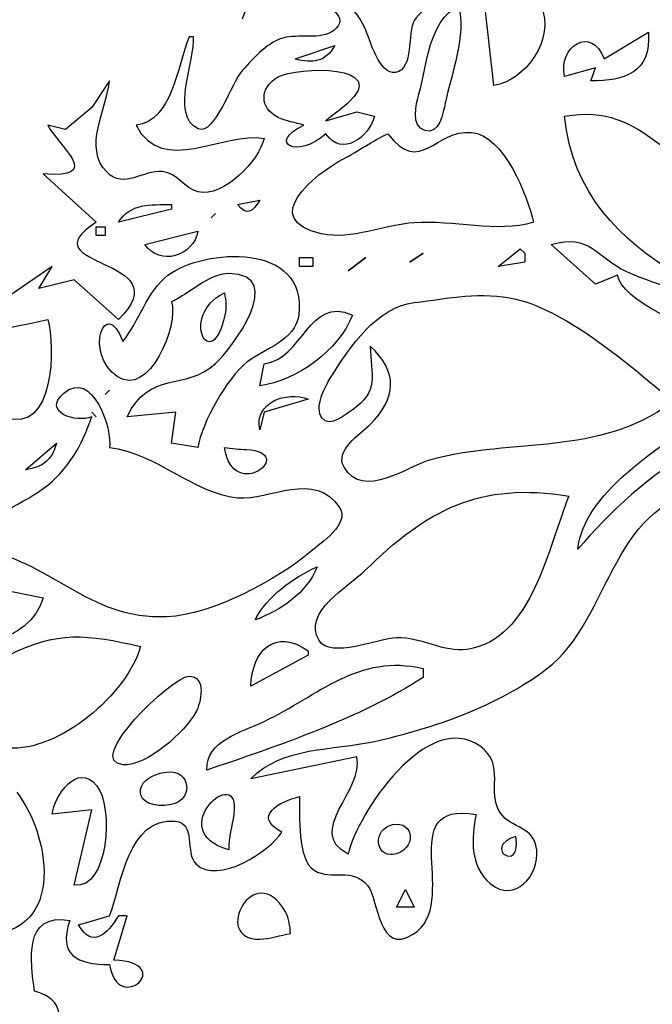
# Model space of a CAD drawing. Extents: x 278 to 2192, y -1403 to 833.
# Drawn here: x 384 to 426, y 524 to 589 of the extents above; entities that cross this region are included whole.
import ezdxf

# ---------------------------------------------------------------- set-up
doc = ezdxf.new("R2010")
doc.units = 0
doc.layers.add('Layer_1', color=7, linetype='CONTINUOUS')

msp = doc.modelspace()

# ---------------------------------------------------------------- linework, layer by layer
at = {"layer": 'Layer_1', "color": 2}
for points in [[(415.385053, 584.790708), (414.504194, 592.718438)], [(422.725527, 586.552552), (425.661727, 588.314254)], [(395.41894, 588.020528), (395.125325, 588.020528)], [(402.172187, 586.552523), (404.81476, 587.43336)], [(421.844671, 585.084462), (422.138297, 585.965327), (420.082955, 585.378074)], [(389.840191, 585.084349), (388.665716, 583.322647), (386.904003, 581.854529), (385.729517, 582.148141)], [(404.227518, 582.441781), (406.282861, 583.029006), (407.457332, 582.735394)], [(385.435902, 578.918349), (388.959334, 575.688529)], [(398.355108, 576.863829), (399.823195, 577.157469)], [(393.950819, 576.863829), (393.950819, 576.570216), (390.427387, 575.689351)], [(390.427433, 569.228918), (387.491233, 571.871485), (385.142287, 571.284232), (386.023144, 572.75235), (380.444372, 568.935277), (381.912473, 575.101276)], [(392.189103, 574.221233), (395.712536, 575.102098)], [(423.606353, 572.165919), (422.138263, 571.578666), (419.202064, 574.221233)], [(399.823184, 564.824705), (400.116813, 566.292795)], [(403.052496, 563.94384), (400.116309, 563.062975), (399.822682, 561.888498)], [(395.712536, 560.714757), (393.950819, 561.008369), (394.244435, 563.063712), (391.01462, 562.7701)], [(384.260895, 559.245987), (386.316226, 561.007689)], [(377.508173, 548.088579), (381.325217, 550.731146), (381.031602, 551.612012), (385.435891, 550.731146)], [(403.053043, 547.207629), (403.053043, 546.913989), (399.235999, 544.858674)], [(410.687149, 546.033152), (410.687149, 545.445899)], [(406.282322, 540.160368), (399.23546, 538.692278)], [(387.491222, 531.645924), (388.665705, 536.637446), (386.023132, 536.343834)], [(387.78431, 529.002847), (389.839641, 529.590071)], [(390.133256, 526.653863), (391.014116, 529.590071), (390.426885, 529.590071)]]:
    msp.add_lwpolyline(points, dxfattribs=at)
at = {"layer": 'Layer_1', "color": 7}
for points in [[(415.385053, 584.790708), (414.504194, 592.718438)], [(422.725527, 586.552552), (425.661727, 588.314254)], [(395.41894, 588.020528), (395.125325, 588.020528)], [(402.172187, 586.552523), (404.81476, 587.43336)], [(421.844671, 585.084462), (422.138297, 585.965327), (420.082955, 585.378074)], [(389.840191, 585.084349), (388.665716, 583.322647), (386.904003, 581.854529), (385.729517, 582.148141)], [(404.227518, 582.441781), (406.282861, 583.029006), (407.457332, 582.735394)], [(385.435902, 578.918349), (388.959334, 575.688529)], [(398.355108, 576.863829), (399.823195, 577.157469)], [(393.950819, 576.863829), (393.950819, 576.570216), (390.427387, 575.689351)], [(390.427433, 569.228918), (387.491233, 571.871485), (385.142287, 571.284232), (386.023144, 572.75235), (380.444372, 568.935277), (381.912473, 575.101276)], [(392.189103, 574.221233), (395.712536, 575.102098)], [(423.606353, 572.165919), (422.138263, 571.578666), (419.202064, 574.221233)], [(399.823184, 564.824705), (400.116813, 566.292795)], [(403.052496, 563.94384), (400.116309, 563.062975), (399.822682, 561.888498)], [(395.712536, 560.714757), (393.950819, 561.008369), (394.244435, 563.063712), (391.01462, 562.7701)], [(384.260895, 559.245987), (386.316226, 561.007689)], [(377.508173, 548.088579), (381.325217, 550.731146), (381.031602, 551.612012), (385.435891, 550.731146)], [(403.053043, 547.207629), (403.053043, 546.913989), (399.235999, 544.858674)], [(410.687149, 546.033152), (410.687149, 545.445899)], [(406.282322, 540.160368), (399.23546, 538.692278)], [(387.491222, 531.645924), (388.665705, 536.637446), (386.023132, 536.343834)], [(387.78431, 529.002847), (389.839641, 529.590071)], [(390.133256, 526.653863), (391.014116, 529.590071), (390.426885, 529.590071)]]:
    msp.add_lwpolyline(points, dxfattribs=at)
at = {"layer": 'Layer_1', "color": 2}
for points in [[(396.887007, 576.276604), (396.593392, 575.982992)], [(389.546531, 575.395739), (389.546531, 574.808486), (388.959289, 574.808486), (388.959289, 575.395739)], [(417.146733, 573.927621), (417.440348, 573.634009), (417.440348, 573.046756), (415.678635, 572.753144)], [(403.346627, 573.340396), (403.346627, 572.753144), (402.465768, 572.753144), (402.465768, 573.340396)], [(406.870057, 573.340396), (405.695585, 572.459531)], [(410.687115, 573.634009), (409.806259, 573.046756)], [(389.839633, 564.531065), (389.546017, 564.237452)], [(388.665158, 563.062975), (388.958773, 562.769363)], [(409.512664, 531.35234), (410.099905, 530.177863), (408.925433, 530.177863)]]:
    msp.add_lwpolyline(points, close=True, dxfattribs=at)
at = {"layer": 'Layer_1', "color": 7}
for points in [[(396.887007, 576.276604), (396.593392, 575.982992)], [(389.546531, 575.395739), (389.546531, 574.808486), (388.959289, 574.808486), (388.959289, 575.395739)], [(417.146733, 573.927621), (417.440348, 573.634009), (417.440348, 573.046756), (415.678635, 572.753144)], [(403.346627, 573.340396), (403.346627, 572.753144), (402.465768, 572.753144), (402.465768, 573.340396)], [(406.870057, 573.340396), (405.695585, 572.459531)], [(410.687115, 573.634009), (409.806259, 573.046756)], [(389.839633, 564.531065), (389.546017, 564.237452)], [(388.665158, 563.062975), (388.958773, 562.769363)], [(409.512664, 531.35234), (410.099905, 530.177863), (408.925433, 530.177863)]]:
    msp.add_lwpolyline(points, close=True, dxfattribs=at)
at = {"layer": 'Layer_1', "color": 2}
for points in [[(406.811074, 588.607752), (405.387907, 591.804691), (400.09718, 593.258097), (398.648757, 589.195005)], [(414.504194, 592.718438), (413.630095, 592.242189), (410.615215, 589.920532), (410.108128, 589.113368)], [(403.262685, 590.475187), (403.934201, 590.362368), (405.802786, 589.462766), (404.914003, 588.58516)], [(410.405273, 584.203512), (410.952577, 586.185437), (411.063862, 589.05058), (413.036096, 590.07587)], [(413.036096, 590.07587), (413.570491, 588.127706), (412.570713, 585.580581), (412.153774, 583.616259)], [(418.531767, 590.058834), (419.488677, 587.896314), (417.473275, 585.069665), (415.385053, 584.790708)], [(410.108128, 589.113368), (409.607514, 588.316776), (410.093105, 585.859481), (408.853499, 585.648074)], [(404.914003, 588.58516), (404.084527, 587.765949), (402.599693, 588.195822), (401.585246, 587.983224)], [(408.853499, 585.648074), (407.755355, 585.460137), (407.133766, 587.883416), (406.811074, 588.607752)], [(420.082955, 585.378074), (419.644883, 587.362948), (421.889892, 588.818111), (422.725527, 586.552552)], [(425.661727, 588.314254), (425.847594, 585.621768), (424.099376, 585.084462), (421.844671, 585.084462)], [(395.125325, 588.020528), (394.345478, 586.012155), (393.983146, 582.421202), (391.601896, 582.148141)], [(395.738991, 581.907366), (393.835461, 582.76768), (395.556951, 586.50544), (395.41894, 588.020528)], [(401.585246, 587.983224), (400.354685, 587.725555), (399.497909, 586.669877), (398.676945, 585.79488)], [(404.81476, 587.43336), (404.171143, 586.3323), (403.359876, 586.229544), (402.172187, 586.552523)], [(398.676945, 585.79488), (397.983121, 585.057901), (396.817162, 581.419978), (395.738991, 581.907366)], [(401.014998, 585.325095), (402.363301, 586.067969), (408.602114, 586.200092), (405.65918, 583.583944)], [(389.673996, 579.015237), (388.040876, 580.641897), (389.655287, 583.240414), (389.840191, 585.084349)], [(401.051735, 582.656109), (399.79886, 583.260965), (399.815607, 584.664481), (401.014998, 585.325095)], [(410.797545, 581.78114), (409.85826, 582.092383), (410.221469, 583.536974), (410.405273, 584.203512)], [(420.082921, 582.735507), (425.605019, 583.76023), (427.034056, 578.689423), (431.827686, 578.093383)], [(405.65918, 583.583944), (405.207003, 583.181708), (404.69287, 582.829362), (404.22749, 582.441781)], [(412.153774, 583.616259), (412.025166, 583.008455), (411.771188, 581.45816), (410.797545, 581.78114)], [(402.759428, 582.148141), (402.215055, 582.321337), (401.567045, 582.40666), (401.051735, 582.656109)], [(407.457332, 582.735394), (407.064173, 581.328957), (405.275446, 579.992991), (404.227518, 581.560916)], [(440.04902, 565.955161), (432.662446, 570.242019), (421.101487, 572.582158), (420.082921, 582.735507)], [(385.729517, 582.148141), (386.530519, 580.677131), (389.460547, 578.539556), (385.435902, 578.918349)], [(391.601896, 582.148141), (393.336311, 578.698126), (397.412326, 581.772296), (400.116856, 581.267276)], [(404.227518, 581.560916), (402.312246, 579.860868), (400.27394, 580.964876), (402.759428, 582.148141)], [(408.338146, 581.561937), (410.494198, 578.734381), (411.50131, 581.890812), (413.912513, 581.661716)], [(400.116856, 581.267276), (399.80767, 579.813869), (397.402637, 577.297557), (395.738991, 577.711557)], [(405.401959, 579.908858), (406.407018, 580.428562), (407.307252, 581.106835), (408.338146, 581.561937)], [(413.912513, 581.661716), (416.077075, 581.45337), (417.604768, 577.468826), (418.027578, 575.689521)], [(403.933858, 574.926152), (399.699582, 575.851039), (403.474645, 578.913502), (405.401959, 579.908858)], [(393.359204, 579.05634), (392.064935, 579.191269), (390.832611, 577.861311), (389.673996, 579.015237)], [(395.738991, 577.711557), (394.819082, 577.937761), (394.350759, 578.953555), (393.359204, 579.05634)], [(399.823195, 577.157469), (399.370146, 576.394043), (398.942928, 576.076932), (398.355108, 576.863829)], [(390.427387, 575.689351), (391.210766, 576.969533), (392.572276, 576.860909), (393.950819, 576.863829)], [(418.027578, 575.688643), (415.562355, 574.960451), (412.679313, 575.844264), (410.099863, 575.663131)], [(388.959334, 575.688529), (384.176278, 572.626095), (394.733354, 573.445278), (390.427433, 569.228918)], [(410.099863, 575.663131), (408.11764, 575.525084), (405.91843, 574.491601), (403.933858, 574.926152)], [(395.712536, 575.102098), (395.435931, 573.443152), (393.161859, 572.726725), (392.189103, 574.221233)], [(419.202064, 574.221233), (421.79238, 574.964108), (422.234868, 573.349184), (424.210628, 572.415481)], [(393.719737, 572.168839), (396.138577, 573.971671), (403.01367, 574.406222), (402.415277, 569.523352)], [(390.721005, 567.761622), (391.807685, 569.082905), (392.345899, 571.144115), (393.719737, 572.168839)], [(397.766401, 572.277491), (396.435131, 572.280325), (395.138798, 570.92684), (393.950819, 570.404189)], [(396.886718, 566.305267), (397.937291, 567.271285), (401.723508, 572.262807), (397.766401, 572.277491)], [(430.065981, 568.348875), (428.39147, 568.522071), (423.893221, 570.512841), (423.606353, 572.165919)], [(424.210628, 572.415481), (426.255394, 571.449492), (429.653447, 570.959127), (430.065981, 568.348875)], [(390.350461, 565.433218), (388.117193, 566.954174), (389.565908, 570.900421), (390.721005, 567.761622)], [(397.504778, 569.517456), (396.637428, 565.456717), (394.402695, 569.476354), (397.474249, 570.991442)], [(397.474249, 570.991442), (397.58582, 570.42182), (397.628113, 570.092945), (397.504778, 569.517456)], [(400.116813, 566.292795), (402.719746, 566.577592), (403.05007, 570.84387), (405.989189, 569.522615)], [(410.099778, 570.354271), (412.371219, 570.630365), (414.574833, 571.120616), (416.853021, 570.58331)], [(393.950819, 570.404189), (394.481975, 568.915548), (392.474495, 563.985679), (390.350461, 565.433218)], [(404.563006, 565.409747), (405.85375, 567.453326), (407.5773, 570.048923), (410.099778, 570.354271)], [(416.853021, 570.58331), (420.306282, 569.767046), (424.429573, 566.179012), (427.129697, 563.944577)], [(402.415277, 569.523352), (402.209737, 567.846774), (400.098025, 567.256602), (398.974055, 566.384552)], [(405.989189, 569.522615), (405.079855, 567.182448), (402.309562, 565.150604), (399.823184, 564.824705)], [(376.041137, 567.056278), (379.051034, 567.995877), (382.603831, 568.512632), (385.729106, 569.229059)], [(385.729463, 569.228974), (386.241542, 567.496611), (386.212467, 561.589018), (382.887825, 562.707709)], [(407.163587, 567.468009), (407.24582, 565.553605), (407.758754, 564.405547), (405.976198, 563.213466)], [(407.136374, 562.232765), (408.945653, 564.035598), (409.018772, 565.729778), (407.163587, 567.468009)], [(391.01462, 562.7701), (392.478614, 565.900084), (394.877186, 564.455465), (396.886718, 566.305267)], [(398.974055, 566.384552), (397.645138, 565.353961), (395.976497, 562.361968), (395.712536, 560.714757)], [(386.79174, 564.322605), (388.711717, 565.990367), (390.035937, 561.92668), (389.839803, 560.71402)], [(403.968429, 562.670264), (403.420529, 563.372008), (404.181594, 564.804891), (404.563006, 565.409747)], [(388.665328, 562.769363), (387.647051, 562.331864), (385.323939, 563.048292), (386.79174, 564.322605)], [(399.822682, 561.888498), (399.447446, 563.755903), (401.602897, 564.475279), (403.052496, 563.94384)], [(438.874012, 562.169978), (431.828327, 564.237056), (425.157291, 558.84035), (420.963233, 553.960371)], [(427.129782, 563.650937), (422.294171, 560.139268), (416.73948, 561.360716), (411.274346, 559.930808)], [(385.434337, 557.989248), (387.076845, 559.204828), (388.018783, 560.872562), (388.665328, 562.769363)], [(405.976198, 563.213466), (405.519616, 562.911038), (404.489309, 562.006702), (403.968429, 562.670264)], [(405.427215, 559.425789), (404.795351, 560.541532), (406.495997, 561.595622), (407.136374, 562.232765)], [(420.963233, 553.960371), (421.338781, 557.604191), (426.303288, 560.760593), (429.184578, 562.566374)], [(386.316226, 561.007689), (385.978563, 559.842027), (385.453279, 559.430976), (384.260895, 559.245987)], [(389.839803, 560.71402), (392.961274, 560.37049), (395.362188, 557.675057), (398.355939, 557.387312)], [(397.473758, 560.714077), (397.965274, 560.661353), (398.453862, 560.60551), (398.94773, 560.581983)], [(398.94773, 560.581983), (402.397164, 560.423526), (398.086248, 556.949898), (397.473758, 560.714077)], [(411.274346, 559.930808), (409.700255, 559.519729), (406.69595, 557.188377), (405.427215, 559.425789)], [(398.355939, 557.387312), (400.477635, 557.181801), (403.486931, 559.278217), (405.140301, 556.711987)], [(406.820187, 552.542738), (410.89327, 556.553587), (414.451637, 558.485594), (420.376581, 557.484342)], [(381.031225, 553.960768), (381.518636, 556.356721), (383.693175, 556.700252), (385.434337, 557.989248)], [(418.895027, 546.003388), (423.320456, 549.327148), (423.075869, 557.580805), (430.359095, 557.991856)], [(420.376581, 557.4842), (419.019765, 554.222094), (417.950107, 547.950391), (413.623337, 547.301484)], [(405.140301, 556.711987), (405.826489, 555.646161), (403.900344, 554.380664), (403.221793, 553.811042)], [(393.65685, 549.471346), (388.389914, 549.21311), (385.848637, 553.344177), (381.031225, 553.960768)], [(403.221793, 553.811042), (400.93802, 551.89077), (396.708728, 549.62402), (393.65685, 549.471346)], [(403.640288, 552.786489), (402.930607, 551.033574), (401.257859, 549.917803), (399.529614, 549.263057)], [(399.529614, 549.263057), (400.301538, 550.842718), (402.063555, 552.084745), (403.640288, 552.786489)], [(403.772124, 547.891827), (402.626416, 549.809151), (405.741427, 551.479832), (406.820187, 552.542738)], [(385.435891, 550.731146), (384.569128, 547.709786), (380.05532, 546.864184), (377.508173, 548.088579)], [(383.086933, 546.881702), (386.313819, 548.587647), (388.412308, 548.296954), (391.895511, 547.501241)], [(399.235999, 544.858674), (399.293259, 547.22818), (400.865587, 548.760872), (403.053043, 547.207629)], [(408.925433, 548.076646), (407.743025, 548.02959), (404.50675, 546.661394), (403.772124, 547.891827)], [(413.623337, 547.301484), (412.089762, 547.072445), (410.536225, 548.138327), (408.925433, 548.076646)], [(391.895511, 547.501241), (391.042553, 544.338971), (386.464733, 540.47198), (383.086933, 540.747989)], [(400.116856, 542.521455), (403.724261, 544.233267), (406.399716, 547.054927), (410.687149, 546.033152)], [(407.456797, 541.190959), (411.461767, 542.086507), (415.598272, 543.528178), (418.895027, 546.003388)], [(390.738362, 539.635165), (388.078174, 539.83189), (393.981093, 545.484082), (395.109179, 545.519316)], [(395.109179, 545.519316), (396.32388, 545.554466), (395.912222, 543.739983), (395.578378, 543.123363)], [(410.687149, 545.445899), (406.614063, 542.76223), (400.917557, 540.850773), (396.2998, 539.2799)], [(395.578378, 543.123363), (394.875168, 541.825579), (392.291899, 539.517726), (390.738362, 539.635165)], [(414.471652, 540.86506), (410.930608, 543.378424), (406.333703, 536.390293), (405.69508, 533.700728)], [(396.2998, 539.2799), (396.269611, 541.258905), (398.595911, 541.79916), (400.116856, 542.521455)], [(399.23546, 538.692278), (401.316627, 540.879743), (404.710873, 540.577287), (407.456797, 541.190959)], [(415.83346, 536.42258), (414.838965, 537.864251), (416.242765, 539.60543), (414.471652, 540.86506)], [(397.767898, 533.994879), (393.314283, 535.195775), (398.610294, 539.943603), (398.102919, 536.343834)], [(405.69508, 533.700728), (402.808218, 535.230499), (406.782651, 537.917117), (406.282322, 540.160368)], [(386.023132, 536.343834), (386.157891, 537.527127), (387.68061, 539.846715), (388.977232, 538.267025)], [(393.64431, 539.150838), (395.234258, 539.353515), (395.479721, 537.295168), (393.933531, 536.998608)], [(393.933531, 536.998608), (391.390488, 536.508271), (391.120355, 538.833727), (393.64431, 539.150838)], [(388.977232, 538.267025), (390.142018, 536.848854), (389.7609, 531.317077), (387.491222, 531.645924)], [(383.674175, 537.811923), (386.099183, 534.643785), (386.849958, 527.931635), (381.031602, 528.416104)], [(401.290792, 535.168846), (399.335583, 536.211172), (401.0791, 537.183058), (402.465266, 537.517801)], [(402.465266, 537.517801), (402.489644, 536.33156), (402.320813, 533.310228), (403.439496, 532.623167)], [(410.021853, 528.371572), (413.287778, 530.438621), (408.64331, 537.241792), (414.21004, 536.343323)], [(389.839641, 529.590071), (390.649742, 531.663017), (391.050527, 536.173018), (394.207819, 535.879406)], [(398.102919, 536.343834), (397.988994, 535.533438), (397.751451, 534.81701), (397.767898, 533.994879)], [(408.404253, 535.574568), (409.930192, 536.199976), (410.420543, 534.206315), (408.913981, 533.727714)], [(414.21004, 536.343323), (413.91202, 534.722532), (413.751109, 532.943198), (415.153732, 531.742302)], [(418.237903, 533.994369), (418.054983, 535.600449), (416.577786, 535.342071), (415.83346, 536.42258)], [(394.207819, 535.879406), (395.631286, 535.747311), (394.813262, 533.794696), (395.595751, 533.040086)], [(408.913981, 533.727714), (407.612662, 533.313714), (407.266479, 535.107731), (408.404253, 535.574568)], [(395.595751, 533.040086), (397.044764, 531.642466), (400.518867, 533.871033), (401.290792, 535.168846)], [(416.853152, 534.875772), (417.28535, 532.306594), (414.502728, 534.156397), (416.853152, 534.875772)], [(415.153732, 531.742302), (416.75865, 530.368152), (418.430222, 532.303107), (418.237903, 533.994369)], [(401.532388, 529.863671), (399.477933, 533.489887), (396.553787, 527.987449), (399.824116, 528.046183)], [(403.439496, 532.623167), (404.629241, 531.894976), (405.977255, 532.890474), (407.009615, 531.58668)], [(407.009615, 531.58668), (407.740723, 530.661793), (407.705789, 526.906373), (410.021853, 528.371572)], [(384.848111, 524.598549), (384.607364, 526.574607), (384.060338, 529.810295), (387.197068, 529.296459)], [(390.426885, 529.590071), (389.702235, 528.374491), (388.676621, 527.405554), (387.78431, 529.002847)], [(401.878572, 528.416132), (401.820972, 528.929968), (401.7958, 529.399753), (401.532388, 529.863671)], [(387.197068, 529.296459), (386.402827, 526.962188), (387.681251, 526.369067), (389.839641, 526.360251)], [(399.824116, 528.046183), (400.498262, 528.057522), (401.209409, 528.319159), (401.878572, 528.416132)], [(389.839641, 526.360251), (390.405745, 522.892605), (394.358146, 526.515873), (390.133256, 526.653863)], [(385.72897, 521.075117), (386.783358, 522.631307), (386.914608, 524.005429), (384.848111, 524.598549)]]:
    msp.add_open_spline(points, degree=3, dxfattribs=at)
at = {"layer": 'Layer_1', "color": 7}
for points in [[(406.811074, 588.607752), (405.387907, 591.804691), (400.09718, 593.258097), (398.648757, 589.195005)], [(414.504194, 592.718438), (413.630095, 592.242189), (410.615215, 589.920532), (410.108128, 589.113368)], [(403.262685, 590.475187), (403.934201, 590.362368), (405.802786, 589.462766), (404.914003, 588.58516)], [(410.405273, 584.203512), (410.952577, 586.185437), (411.063862, 589.05058), (413.036096, 590.07587)], [(413.036096, 590.07587), (413.570491, 588.127706), (412.570713, 585.580581), (412.153774, 583.616259)], [(418.531767, 590.058834), (419.488677, 587.896314), (417.473275, 585.069665), (415.385053, 584.790708)], [(410.108128, 589.113368), (409.607514, 588.316776), (410.093105, 585.859481), (408.853499, 585.648074)], [(404.914003, 588.58516), (404.084527, 587.765949), (402.599693, 588.195822), (401.585246, 587.983224)], [(408.853499, 585.648074), (407.755355, 585.460137), (407.133766, 587.883416), (406.811074, 588.607752)], [(420.082955, 585.378074), (419.644883, 587.362948), (421.889892, 588.818111), (422.725527, 586.552552)], [(425.661727, 588.314254), (425.847594, 585.621768), (424.099376, 585.084462), (421.844671, 585.084462)], [(395.125325, 588.020528), (394.345478, 586.012155), (393.983146, 582.421202), (391.601896, 582.148141)], [(395.738991, 581.907366), (393.835461, 582.76768), (395.556951, 586.50544), (395.41894, 588.020528)], [(401.585246, 587.983224), (400.354685, 587.725555), (399.497909, 586.669877), (398.676945, 585.79488)], [(404.81476, 587.43336), (404.171143, 586.3323), (403.359876, 586.229544), (402.172187, 586.552523)], [(398.676945, 585.79488), (397.983121, 585.057901), (396.817162, 581.419978), (395.738991, 581.907366)], [(401.014998, 585.325095), (402.363301, 586.067969), (408.602114, 586.200092), (405.65918, 583.583944)], [(389.673996, 579.015237), (388.040876, 580.641897), (389.655287, 583.240414), (389.840191, 585.084349)], [(401.051735, 582.656109), (399.79886, 583.260965), (399.815607, 584.664481), (401.014998, 585.325095)], [(410.797545, 581.78114), (409.85826, 582.092383), (410.221469, 583.536974), (410.405273, 584.203512)], [(420.082921, 582.735507), (425.605019, 583.76023), (427.034056, 578.689423), (431.827686, 578.093383)], [(405.65918, 583.583944), (405.207003, 583.181708), (404.69287, 582.829362), (404.22749, 582.441781)], [(412.153774, 583.616259), (412.025166, 583.008455), (411.771188, 581.45816), (410.797545, 581.78114)], [(402.759428, 582.148141), (402.215055, 582.321337), (401.567045, 582.40666), (401.051735, 582.656109)], [(407.457332, 582.735394), (407.064173, 581.328957), (405.275446, 579.992991), (404.227518, 581.560916)], [(440.04902, 565.955161), (432.662446, 570.242019), (421.101487, 572.582158), (420.082921, 582.735507)], [(385.729517, 582.148141), (386.530519, 580.677131), (389.460547, 578.539556), (385.435902, 578.918349)], [(391.601896, 582.148141), (393.336311, 578.698126), (397.412326, 581.772296), (400.116856, 581.267276)], [(404.227518, 581.560916), (402.312246, 579.860868), (400.27394, 580.964876), (402.759428, 582.148141)], [(408.338146, 581.561937), (410.494198, 578.734381), (411.50131, 581.890812), (413.912513, 581.661716)], [(400.116856, 581.267276), (399.80767, 579.813869), (397.402637, 577.297557), (395.738991, 577.711557)], [(405.401959, 579.908858), (406.407018, 580.428562), (407.307252, 581.106835), (408.338146, 581.561937)], [(413.912513, 581.661716), (416.077075, 581.45337), (417.604768, 577.468826), (418.027578, 575.689521)], [(403.933858, 574.926152), (399.699582, 575.851039), (403.474645, 578.913502), (405.401959, 579.908858)], [(393.359204, 579.05634), (392.064935, 579.191269), (390.832611, 577.861311), (389.673996, 579.015237)], [(395.738991, 577.711557), (394.819082, 577.937761), (394.350759, 578.953555), (393.359204, 579.05634)], [(399.823195, 577.157469), (399.370146, 576.394043), (398.942928, 576.076932), (398.355108, 576.863829)], [(390.427387, 575.689351), (391.210766, 576.969533), (392.572276, 576.860909), (393.950819, 576.863829)], [(418.027578, 575.688643), (415.562355, 574.960451), (412.679313, 575.844264), (410.099863, 575.663131)], [(388.959334, 575.688529), (384.176278, 572.626095), (394.733354, 573.445278), (390.427433, 569.228918)], [(410.099863, 575.663131), (408.11764, 575.525084), (405.91843, 574.491601), (403.933858, 574.926152)], [(395.712536, 575.102098), (395.435931, 573.443152), (393.161859, 572.726725), (392.189103, 574.221233)], [(419.202064, 574.221233), (421.79238, 574.964108), (422.234868, 573.349184), (424.210628, 572.415481)], [(393.719737, 572.168839), (396.138577, 573.971671), (403.01367, 574.406222), (402.415277, 569.523352)], [(390.721005, 567.761622), (391.807685, 569.082905), (392.345899, 571.144115), (393.719737, 572.168839)], [(397.766401, 572.277491), (396.435131, 572.280325), (395.138798, 570.92684), (393.950819, 570.404189)], [(396.886718, 566.305267), (397.937291, 567.271285), (401.723508, 572.262807), (397.766401, 572.277491)], [(430.065981, 568.348875), (428.39147, 568.522071), (423.893221, 570.512841), (423.606353, 572.165919)], [(424.210628, 572.415481), (426.255394, 571.449492), (429.653447, 570.959127), (430.065981, 568.348875)], [(390.350461, 565.433218), (388.117193, 566.954174), (389.565908, 570.900421), (390.721005, 567.761622)], [(397.504778, 569.517456), (396.637428, 565.456717), (394.402695, 569.476354), (397.474249, 570.991442)], [(397.474249, 570.991442), (397.58582, 570.42182), (397.628113, 570.092945), (397.504778, 569.517456)], [(400.116813, 566.292795), (402.719746, 566.577592), (403.05007, 570.84387), (405.989189, 569.522615)], [(410.099778, 570.354271), (412.371219, 570.630365), (414.574833, 571.120616), (416.853021, 570.58331)], [(393.950819, 570.404189), (394.481975, 568.915548), (392.474495, 563.985679), (390.350461, 565.433218)], [(404.563006, 565.409747), (405.85375, 567.453326), (407.5773, 570.048923), (410.099778, 570.354271)], [(416.853021, 570.58331), (420.306282, 569.767046), (424.429573, 566.179012), (427.129697, 563.944577)], [(402.415277, 569.523352), (402.209737, 567.846774), (400.098025, 567.256602), (398.974055, 566.384552)], [(405.989189, 569.522615), (405.079855, 567.182448), (402.309562, 565.150604), (399.823184, 564.824705)], [(376.041137, 567.056278), (379.051034, 567.995877), (382.603831, 568.512632), (385.729106, 569.229059)], [(385.729463, 569.228974), (386.241542, 567.496611), (386.212467, 561.589018), (382.887825, 562.707709)], [(407.163587, 567.468009), (407.24582, 565.553605), (407.758754, 564.405547), (405.976198, 563.213466)], [(407.136374, 562.232765), (408.945653, 564.035598), (409.018772, 565.729778), (407.163587, 567.468009)], [(391.01462, 562.7701), (392.478614, 565.900084), (394.877186, 564.455465), (396.886718, 566.305267)], [(398.974055, 566.384552), (397.645138, 565.353961), (395.976497, 562.361968), (395.712536, 560.714757)], [(386.79174, 564.322605), (388.711717, 565.990367), (390.035937, 561.92668), (389.839803, 560.71402)], [(403.968429, 562.670264), (403.420529, 563.372008), (404.181594, 564.804891), (404.563006, 565.409747)], [(388.665328, 562.769363), (387.647051, 562.331864), (385.323939, 563.048292), (386.79174, 564.322605)], [(399.822682, 561.888498), (399.447446, 563.755903), (401.602897, 564.475279), (403.052496, 563.94384)], [(438.874012, 562.169978), (431.828327, 564.237056), (425.157291, 558.84035), (420.963233, 553.960371)], [(427.129782, 563.650937), (422.294171, 560.139268), (416.73948, 561.360716), (411.274346, 559.930808)], [(385.434337, 557.989248), (387.076845, 559.204828), (388.018783, 560.872562), (388.665328, 562.769363)], [(405.976198, 563.213466), (405.519616, 562.911038), (404.489309, 562.006702), (403.968429, 562.670264)], [(405.427215, 559.425789), (404.795351, 560.541532), (406.495997, 561.595622), (407.136374, 562.232765)], [(420.963233, 553.960371), (421.338781, 557.604191), (426.303288, 560.760593), (429.184578, 562.566374)], [(386.316226, 561.007689), (385.978563, 559.842027), (385.453279, 559.430976), (384.260895, 559.245987)], [(389.839803, 560.71402), (392.961274, 560.37049), (395.362188, 557.675057), (398.355939, 557.387312)], [(397.473758, 560.714077), (397.965274, 560.661353), (398.453862, 560.60551), (398.94773, 560.581983)], [(398.94773, 560.581983), (402.397164, 560.423526), (398.086248, 556.949898), (397.473758, 560.714077)], [(411.274346, 559.930808), (409.700255, 559.519729), (406.69595, 557.188377), (405.427215, 559.425789)], [(398.355939, 557.387312), (400.477635, 557.181801), (403.486931, 559.278217), (405.140301, 556.711987)], [(406.820187, 552.542738), (410.89327, 556.553587), (414.451637, 558.485594), (420.376581, 557.484342)], [(381.031225, 553.960768), (381.518636, 556.356721), (383.693175, 556.700252), (385.434337, 557.989248)], [(418.895027, 546.003388), (423.320456, 549.327148), (423.075869, 557.580805), (430.359095, 557.991856)], [(420.376581, 557.4842), (419.019765, 554.222094), (417.950107, 547.950391), (413.623337, 547.301484)], [(405.140301, 556.711987), (405.826489, 555.646161), (403.900344, 554.380664), (403.221793, 553.811042)], [(393.65685, 549.471346), (388.389914, 549.21311), (385.848637, 553.344177), (381.031225, 553.960768)], [(403.221793, 553.811042), (400.93802, 551.89077), (396.708728, 549.62402), (393.65685, 549.471346)], [(403.640288, 552.786489), (402.930607, 551.033574), (401.257859, 549.917803), (399.529614, 549.263057)], [(399.529614, 549.263057), (400.301538, 550.842718), (402.063555, 552.084745), (403.640288, 552.786489)], [(403.772124, 547.891827), (402.626416, 549.809151), (405.741427, 551.479832), (406.820187, 552.542738)], [(385.435891, 550.731146), (384.569128, 547.709786), (380.05532, 546.864184), (377.508173, 548.088579)], [(383.086933, 546.881702), (386.313819, 548.587647), (388.412308, 548.296954), (391.895511, 547.501241)], [(399.235999, 544.858674), (399.293259, 547.22818), (400.865587, 548.760872), (403.053043, 547.207629)], [(408.925433, 548.076646), (407.743025, 548.02959), (404.50675, 546.661394), (403.772124, 547.891827)], [(413.623337, 547.301484), (412.089762, 547.072445), (410.536225, 548.138327), (408.925433, 548.076646)], [(391.895511, 547.501241), (391.042553, 544.338971), (386.464733, 540.47198), (383.086933, 540.747989)], [(400.116856, 542.521455), (403.724261, 544.233267), (406.399716, 547.054927), (410.687149, 546.033152)], [(407.456797, 541.190959), (411.461767, 542.086507), (415.598272, 543.528178), (418.895027, 546.003388)], [(390.738362, 539.635165), (388.078174, 539.83189), (393.981093, 545.484082), (395.109179, 545.519316)], [(395.109179, 545.519316), (396.32388, 545.554466), (395.912222, 543.739983), (395.578378, 543.123363)], [(410.687149, 545.445899), (406.614063, 542.76223), (400.917557, 540.850773), (396.2998, 539.2799)], [(395.578378, 543.123363), (394.875168, 541.825579), (392.291899, 539.517726), (390.738362, 539.635165)], [(414.471652, 540.86506), (410.930608, 543.378424), (406.333703, 536.390293), (405.69508, 533.700728)], [(396.2998, 539.2799), (396.269611, 541.258905), (398.595911, 541.79916), (400.116856, 542.521455)], [(399.23546, 538.692278), (401.316627, 540.879743), (404.710873, 540.577287), (407.456797, 541.190959)], [(415.83346, 536.42258), (414.838965, 537.864251), (416.242765, 539.60543), (414.471652, 540.86506)], [(397.767898, 533.994879), (393.314283, 535.195775), (398.610294, 539.943603), (398.102919, 536.343834)], [(405.69508, 533.700728), (402.808218, 535.230499), (406.782651, 537.917117), (406.282322, 540.160368)], [(386.023132, 536.343834), (386.157891, 537.527127), (387.68061, 539.846715), (388.977232, 538.267025)], [(393.64431, 539.150838), (395.234258, 539.353515), (395.479721, 537.295168), (393.933531, 536.998608)], [(393.933531, 536.998608), (391.390488, 536.508271), (391.120355, 538.833727), (393.64431, 539.150838)], [(388.977232, 538.267025), (390.142018, 536.848854), (389.7609, 531.317077), (387.491222, 531.645924)], [(383.674175, 537.811923), (386.099183, 534.643785), (386.849958, 527.931635), (381.031602, 528.416104)], [(401.290792, 535.168846), (399.335583, 536.211172), (401.0791, 537.183058), (402.465266, 537.517801)], [(402.465266, 537.517801), (402.489644, 536.33156), (402.320813, 533.310228), (403.439496, 532.623167)], [(410.021853, 528.371572), (413.287778, 530.438621), (408.64331, 537.241792), (414.21004, 536.343323)], [(389.839641, 529.590071), (390.649742, 531.663017), (391.050527, 536.173018), (394.207819, 535.879406)], [(398.102919, 536.343834), (397.988994, 535.533438), (397.751451, 534.81701), (397.767898, 533.994879)], [(408.404253, 535.574568), (409.930192, 536.199976), (410.420543, 534.206315), (408.913981, 533.727714)], [(414.21004, 536.343323), (413.91202, 534.722532), (413.751109, 532.943198), (415.153732, 531.742302)], [(418.237903, 533.994369), (418.054983, 535.600449), (416.577786, 535.342071), (415.83346, 536.42258)], [(394.207819, 535.879406), (395.631286, 535.747311), (394.813262, 533.794696), (395.595751, 533.040086)], [(408.913981, 533.727714), (407.612662, 533.313714), (407.266479, 535.107731), (408.404253, 535.574568)], [(395.595751, 533.040086), (397.044764, 531.642466), (400.518867, 533.871033), (401.290792, 535.168846)], [(416.853152, 534.875772), (417.28535, 532.306594), (414.502728, 534.156397), (416.853152, 534.875772)], [(415.153732, 531.742302), (416.75865, 530.368152), (418.430222, 532.303107), (418.237903, 533.994369)], [(401.532388, 529.863671), (399.477933, 533.489887), (396.553787, 527.987449), (399.824116, 528.046183)], [(403.439496, 532.623167), (404.629241, 531.894976), (405.977255, 532.890474), (407.009615, 531.58668)], [(407.009615, 531.58668), (407.740723, 530.661793), (407.705789, 526.906373), (410.021853, 528.371572)], [(384.848111, 524.598549), (384.607364, 526.574607), (384.060338, 529.810295), (387.197068, 529.296459)], [(390.426885, 529.590071), (389.702235, 528.374491), (388.676621, 527.405554), (387.78431, 529.002847)], [(401.878572, 528.416132), (401.820972, 528.929968), (401.7958, 529.399753), (401.532388, 529.863671)], [(387.197068, 529.296459), (386.402827, 526.962188), (387.681251, 526.369067), (389.839641, 526.360251)], [(399.824116, 528.046183), (400.498262, 528.057522), (401.209409, 528.319159), (401.878572, 528.416132)], [(389.839641, 526.360251), (390.405745, 522.892605), (394.358146, 526.515873), (390.133256, 526.653863)], [(385.72897, 521.075117), (386.783358, 522.631307), (386.914608, 524.005429), (384.848111, 524.598549)]]:
    msp.add_open_spline(points, degree=3, dxfattribs=at)

doc.saveas('drawing.dxf')
